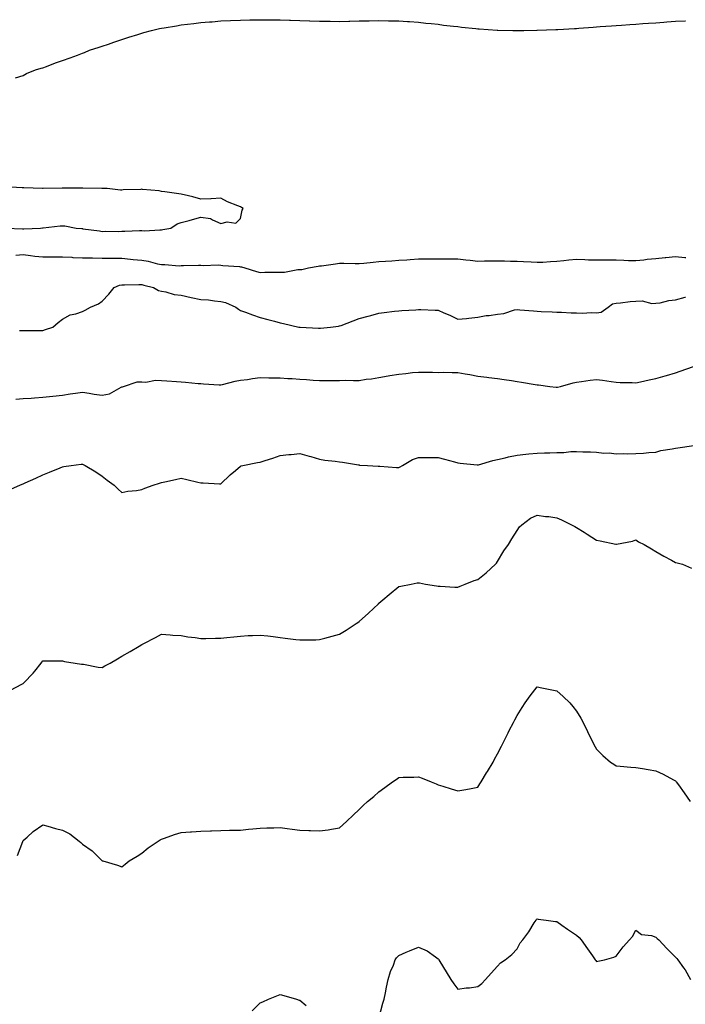
# Model space of a CAD drawing. Units: inches. Extents: x 957923 to 960563, y 7239818 to 7242458.
# Drawn here: x 958806 to 959143, y 7240789 to 7241287 of the extents above; entities that cross this region are included whole.
import ezdxf

# ---------------------------------------------------------------- set-up
doc = ezdxf.new("R2010")
doc.units = ezdxf.units.IN
doc.header["$MEASUREMENT"] = 0
doc.layers.add('Contour_95797239', color=7, linetype='Continuous', true_color=0x26d510)

msp = doc.modelspace()

# ---------------------------------------------------------------- linework, layer by layer
at = {"layer": 'Contour_95797239'}
for points in [[(958804.14, 7241258.01, 3175), (958808.05, 7241259.21, 3175), (958809.84, 7241260.13, 3175), (958814.3, 7241261.92, 3175), (958817.13, 7241262.84, 3175), (958818.05, 7241263.06, 3175), (958819.84, 7241263.71, 3175), (958824.46, 7241265.51, 3175), (958828.05, 7241266.65, 3175), (958831.83, 7241268.14, 3175), (958835.6, 7241269.47, 3175), (958838.05, 7241270.38, 3175), (958839.12, 7241270.85, 3175), (958841.68, 7241271.92, 3175), (958846.49, 7241273.48, 3175), (958848.05, 7241273.96, 3175), (958851.18, 7241275.05, 3175), (958853.94, 7241276.03, 3175), (958858.05, 7241277.34, 3175), (958861.52, 7241278.45, 3175), (958866.04, 7241279.91, 3175), (958868.05, 7241280.56, 3175), (958869.1, 7241280.87, 3175), (958872.96, 7241281.92, 3175), (958877.13, 7241282.84, 3175), (958878.05, 7241283.03, 3175), (958879.38, 7241283.25, 3175), (958885.66, 7241284.31, 3175), (958888.05, 7241284.72, 3175), (958891.24, 7241285.11, 3175), (958894.48, 7241285.49, 3175), (958898.05, 7241285.93, 3175), (958902.41, 7241286.28, 3175), (958903.62, 7241286.35, 3175), (958908.05, 7241286.7, 3175), (958913.05, 7241286.92, 3175), (958918.05, 7241287.13, 3175), (958922.75, 7241287.22, 3175), (958923.38, 7241287.25, 3175), (958928.05, 7241287.31, 3175), (958932.64, 7241287.33, 3175), (958933.49, 7241287.36, 3175), (958938.05, 7241287.34, 3175), (958942.78, 7241287.19, 3175), (958943.32, 7241287.19, 3175), (958948.05, 7241287.02, 3175), (958952.96, 7241286.83, 3175), (958953.15, 7241286.82, 3175), (958958.05, 7241286.65, 3175), (958962.71, 7241286.58, 3175), (958963.4, 7241286.57, 3175), (958968.05, 7241286.52, 3175), (958972.75, 7241286.62, 3175), (958973.33, 7241286.64, 3175), (958978.05, 7241286.71, 3175), (958982.95, 7241286.82, 3175), (958983.14, 7241286.83, 3175), (958988.05, 7241286.87, 3175), (958992.96, 7241286.83, 3175), (958993.13, 7241286.84, 3175), (958998.05, 7241286.71, 3175), (959002.56, 7241286.43, 3175), (959003.56, 7241286.41, 3175), (959008.05, 7241286.14, 3175), (959011.79, 7241285.66, 3175), (959014.52, 7241285.45, 3175), (959018.05, 7241285.04, 3175), (959020.76, 7241284.63, 3175), (959025.83, 7241284.14, 3175), (959028.05, 7241283.86, 3175), (959029.78, 7241283.65, 3175), (959037.08, 7241282.89, 3175), (959038.05, 7241282.77, 3175), (959038.84, 7241282.71, 3175), (959047.83, 7241282.14, 3175), (959048.05, 7241282.13, 3175), (959048.25, 7241282.12, 3175), (959055.82, 7241281.92, 3175), (959057.99, 7241281.86, 3175), (959058.05, 7241281.86, 3175), (959058.11, 7241281.86, 3175), (959061.38, 7241281.92, 3175), (959067.93, 7241282.04, 3175), (959068.17, 7241282.04, 3175), (959077.6, 7241282.37, 3175), (959078.05, 7241282.39, 3175), (959078.56, 7241282.43, 3175), (959087.06, 7241282.91, 3175), (959088.05, 7241282.96, 3175), (959089.18, 7241283.05, 3175), (959096.39, 7241283.58, 3175), (959098.05, 7241283.71, 3175), (959099.99, 7241283.86, 3175), (959105.68, 7241284.29, 3175), (959108.05, 7241284.48, 3175), (959110.79, 7241284.66, 3175), (959115.03, 7241284.94, 3175), (959118.05, 7241285.15, 3175), (959121.51, 7241285.38, 3175), (959124.42, 7241285.55, 3175), (959128.05, 7241285.81, 3175), (959132.25, 7241286.12, 3175), (959133.74, 7241286.23, 3175), (959138.05, 7241286.56, 3175), (959142.98, 7241286.85, 3175), (959143.11, 7241286.86, 3175)], [(958799.51, 7241181.92, 3175), (958807.73, 7241181.6, 3175), (958808.05, 7241181.6, 3175), (958808.39, 7241181.58, 3175), (958816.89, 7241181.92, 3175), (958817.86, 7241182.11, 3175), (958818.05, 7241182.12, 3175), (958818.25, 7241182.12, 3175), (958826.81, 7241183.16, 3175), (958828.05, 7241183.17, 3175), (958829.18, 7241183.05, 3175), (958834.92, 7241181.92, 3175), (958837.85, 7241181.72, 3175), (958838.05, 7241181.71, 3175), (958838.31, 7241181.66, 3175), (958846.73, 7241180.6, 3175), (958848.05, 7241180.29, 3175), (958849.51, 7241180.46, 3175), (958856.42, 7241180.29, 3175), (958858.05, 7241180.44, 3175), (958859.6, 7241180.37, 3175), (958866.87, 7241180.74, 3175), (958868.05, 7241180.67, 3175), (958869.41, 7241180.56, 3175), (958877.23, 7241181.1, 3175), (958878.05, 7241181.01, 3175), (958878.73, 7241181.24, 3175), (958882.77, 7241181.92, 3175), (958885.94, 7241184.03, 3175), (958888.05, 7241184.79, 3175), (958892, 7241185.87, 3175), (958893.67, 7241186.3, 3175), (958898.05, 7241187.54, 3175), (958902.88, 7241186.75, 3175), (958903.9, 7241186.07, 3175), (958908.05, 7241184.36, 3175), (958911.32, 7241185.19, 3175), (958915.6, 7241184.37, 3175), (958918.05, 7241186.82, 3175), (958918.88, 7241191.09, 3175), (958919.38, 7241191.92, 3175), (958918.54, 7241192.41, 3175), (958918.05, 7241192.66, 3175), (958916.72, 7241193.25, 3175), (958911.44, 7241195.31, 3175), (958908.05, 7241197.09, 3175), (958903.18, 7241196.79, 3175), (958902.96, 7241196.83, 3175), (958898.05, 7241196.66, 3175), (958893.92, 7241197.79, 3175), (958891.72, 7241198.25, 3175), (958888.05, 7241199.17, 3175), (958885.66, 7241199.53, 3175), (958879.68, 7241200.29, 3175), (958878.05, 7241200.52, 3175), (958876.94, 7241200.81, 3175), (958868.48, 7241201.49, 3175), (958868.05, 7241201.57, 3175), (958867.63, 7241201.5, 3175), (958858.74, 7241201.23, 3175), (958858.05, 7241201.06, 3175), (958857.34, 7241201.21, 3175), (958850.63, 7241201.92, 3175), (958848.17, 7241202.04, 3175), (958847.93, 7241202.04, 3175), (958838.33, 7241202.2, 3175), (958838.05, 7241202.2, 3175), (958837.78, 7241202.19, 3175), (958828.36, 7241202.23, 3175), (958828.05, 7241202.22, 3175), (958827.75, 7241202.22, 3175), (958818.17, 7241202.04, 3175), (958817.93, 7241202.04, 3175), (958808.46, 7241202.33, 3175), (958808.05, 7241202.34, 3175), (958807.59, 7241202.38, 3175), (958798.92, 7241202.79, 3175)], [(958804.42, 7241168.29, 3174), (958808.05, 7241168.55, 3174), (958811.81, 7241168.16, 3174), (958813.94, 7241167.81, 3174), (958818.05, 7241167.43, 3174), (958822.54, 7241167.43, 3174), (958823.54, 7241167.41, 3174), (958828.05, 7241167.42, 3174), (958832.79, 7241167.18, 3174), (958833.28, 7241167.15, 3174), (958838.05, 7241166.94, 3174), (958842.98, 7241166.85, 3174), (958843.1, 7241166.87, 3174), (958848.05, 7241166.8, 3174), (958852.9, 7241166.77, 3174), (958853.25, 7241166.72, 3174), (958858.05, 7241166.67, 3174), (958862.4, 7241166.27, 3174), (958863.82, 7241166.15, 3174), (958868.05, 7241165.76, 3174), (958871.28, 7241165.15, 3174), (958876.08, 7241163.89, 3174), (958878.05, 7241163.47, 3174), (958879.73, 7241163.6, 3174), (958887.06, 7241162.91, 3174), (958888.05, 7241163.01, 3174), (958889.16, 7241163.03, 3174), (958896.82, 7241163.15, 3174), (958898.05, 7241163.17, 3174), (958899.22, 7241163.09, 3174), (958906.65, 7241163.32, 3174), (958908.05, 7241163.24, 3174), (958909.16, 7241163.03, 3174), (958917.48, 7241162.49, 3174), (958918.05, 7241162.4, 3174), (958918.49, 7241162.36, 3174), (958920.14, 7241161.92, 3174), (958926.12, 7241159.99, 3174), (958928.05, 7241159.58, 3174), (958930.37, 7241159.6, 3174), (958935.83, 7241159.7, 3174), (958938.05, 7241159.72, 3174), (958940.24, 7241159.73, 3174), (958947.07, 7241160.94, 3174), (958948.05, 7241160.94, 3174), (958949.04, 7241160.93, 3174), (958952.45, 7241161.92, 3174), (958957.26, 7241162.71, 3174), (958958.05, 7241162.81, 3174), (958959.05, 7241162.92, 3174), (958966.04, 7241163.93, 3174), (958968.05, 7241164.16, 3174), (958970.34, 7241164.21, 3174), (958975.95, 7241164.02, 3174), (958978.05, 7241164.08, 3174), (958980.43, 7241164.3, 3174), (958985.18, 7241164.79, 3174), (958988.05, 7241165.07, 3174), (958991.42, 7241165.29, 3174), (958994.51, 7241165.46, 3174), (958998.05, 7241165.7, 3174), (959002.1, 7241165.97, 3174), (959003.89, 7241166.08, 3174), (959008.05, 7241166.36, 3174), (959012.49, 7241166.36, 3174), (959013.58, 7241166.39, 3174), (959018.05, 7241166.38, 3174), (959022.47, 7241166.34, 3174), (959023.55, 7241166.42, 3174), (959028.05, 7241166.38, 3174), (959032.05, 7241165.92, 3174), (959034.24, 7241165.73, 3174), (959038.05, 7241165.31, 3174), (959041.47, 7241165.34, 3174), (959044.55, 7241165.42, 3174), (959048.05, 7241165.45, 3174), (959051.51, 7241165.38, 3174), (959054.66, 7241165.31, 3174), (959058.05, 7241165.24, 3174), (959061.18, 7241165.05, 3174), (959065.1, 7241164.87, 3174), (959068.05, 7241164.7, 3174), (959070.92, 7241164.79, 3174), (959074.9, 7241165.07, 3174), (959078.05, 7241165.17, 3174), (959081.65, 7241165.52, 3174), (959084.06, 7241165.91, 3174), (959088.05, 7241166.26, 3174), (959092.28, 7241166.15, 3174), (959094.02, 7241165.95, 3174), (959098.05, 7241165.83, 3174), (959101.99, 7241165.86, 3174), (959104.1, 7241165.87, 3174), (959108.05, 7241165.89, 3174), (959111.93, 7241165.8, 3174), (959114.32, 7241165.65, 3174), (959118.05, 7241165.54, 3174), (959122.08, 7241165.95, 3174), (959123.72, 7241166.25, 3174), (959128.05, 7241166.62, 3174), (959132.87, 7241167.1, 3174), (959133.25, 7241167.12, 3174), (959138.05, 7241167.54, 3174), (959142.83, 7241167.14, 3174), (959143.23, 7241167.1, 3174)], [(958806.21, 7241130.08, 3173), (958808.05, 7241130.12, 3173), (958809.88, 7241130.09, 3173), (958816.31, 7241130.18, 3173), (958818.05, 7241130.15, 3173), (958819.37, 7241130.6, 3173), (958823.05, 7241131.92, 3173), (958825.83, 7241134.14, 3173), (958828.05, 7241135.95, 3173), (958831.94, 7241138.03, 3173), (958834.74, 7241138.61, 3173), (958838.05, 7241139.76, 3173), (958839.46, 7241140.51, 3173), (958842.14, 7241141.92, 3173), (958846.24, 7241143.73, 3173), (958848.05, 7241145.01, 3173), (958851.45, 7241148.52, 3173), (958854.13, 7241151.92, 3173), (958856.82, 7241153.15, 3173), (958858.05, 7241153.23, 3173), (958859.31, 7241153.18, 3173), (958866.54, 7241153.43, 3173), (958868.05, 7241153.38, 3173), (958869.21, 7241153.08, 3173), (958874.06, 7241151.92, 3173), (958876.48, 7241150.35, 3173), (958878.05, 7241150.12, 3173), (958880.2, 7241149.77, 3173), (958884.49, 7241148.36, 3173), (958888.05, 7241147.96, 3173), (958893.01, 7241146.88, 3173), (958893.1, 7241146.87, 3173), (958898.05, 7241145.88, 3173), (958901.79, 7241145.66, 3173), (958904.86, 7241145.11, 3173), (958908.05, 7241144.87, 3173), (958910.39, 7241144.26, 3173), (958915.71, 7241141.92, 3173), (958917.06, 7241140.93, 3173), (958918.05, 7241140.32, 3173), (958920.56, 7241139.41, 3173), (958924.14, 7241138.01, 3173), (958928.05, 7241136.73, 3173), (958931.79, 7241135.66, 3173), (958935.15, 7241134.82, 3173), (958938.05, 7241134.04, 3173), (958939.77, 7241133.64, 3173), (958947.5, 7241131.92, 3173), (958947.95, 7241131.82, 3173), (958948.05, 7241131.8, 3173), (958948.17, 7241131.8, 3173), (958957.53, 7241131.4, 3173), (958958.05, 7241131.38, 3173), (958958.56, 7241131.41, 3173), (958963.54, 7241131.92, 3173), (958967.61, 7241132.36, 3173), (958968.05, 7241132.46, 3173), (958968.9, 7241132.77, 3173), (958974.96, 7241135.01, 3173), (958978.05, 7241136.15, 3173), (958982.57, 7241137.4, 3173), (958983.88, 7241137.75, 3173), (958988.05, 7241138.88, 3173), (958990.75, 7241139.22, 3173), (958996.01, 7241139.88, 3173), (958998.05, 7241140.14, 3173), (958999.69, 7241140.28, 3173), (959006.75, 7241140.62, 3173), (959008.05, 7241140.73, 3173), (959009.25, 7241140.72, 3173), (959016.5, 7241140.37, 3173), (959018.05, 7241140.37, 3173), (959020.83, 7241139.14, 3173), (959024, 7241137.87, 3173), (959028.05, 7241135.82, 3173), (959032.39, 7241136.26, 3173), (959033.55, 7241136.42, 3173), (959038.05, 7241136.84, 3173), (959042.29, 7241137.68, 3173), (959043.88, 7241137.75, 3173), (959048.05, 7241138.38, 3173), (959051.29, 7241138.68, 3173), (959056.67, 7241140.54, 3173), (959058.05, 7241140.75, 3173), (959059.37, 7241140.6, 3173), (959066.27, 7241140.14, 3173), (959068.05, 7241139.93, 3173), (959070.15, 7241139.82, 3173), (959075.74, 7241139.61, 3173), (959078.05, 7241139.49, 3173), (959080.49, 7241139.48, 3173), (959085.22, 7241139.09, 3173), (959088.05, 7241139.08, 3173), (959091.01, 7241138.96, 3173), (959095.34, 7241139.21, 3173), (959098.05, 7241139.09, 3173), (959100.5, 7241139.47, 3173), (959104.08, 7241141.92, 3173), (959106.28, 7241143.69, 3173), (959108.05, 7241144.03, 3173), (959110.28, 7241144.15, 3173), (959115.08, 7241144.89, 3173), (959118.05, 7241145.01, 3173), (959121.22, 7241145.09, 3173), (959126.15, 7241143.82, 3173), (959128.05, 7241143.91, 3173), (959130.32, 7241144.19, 3173), (959134.65, 7241145.32, 3173), (959138.05, 7241145.61, 3173), (959142.94, 7241147.03, 3173), (959143.2, 7241147.07, 3173)], [(958804.46, 7241095.51, 3172), (958808.05, 7241095.71, 3172), (958812.09, 7241095.96, 3172), (958813.86, 7241096.11, 3172), (958818.05, 7241096.36, 3172), (958823.02, 7241096.95, 3172), (958823.09, 7241096.96, 3172), (958828.05, 7241097.54, 3172), (958831.91, 7241098.06, 3172), (958834.64, 7241098.51, 3172), (958838.05, 7241098.98, 3172), (958841.51, 7241098.46, 3172), (958844.08, 7241097.95, 3172), (958848.05, 7241097.42, 3172), (958851.79, 7241098.18, 3172), (958857.66, 7241101.53, 3172), (958858.05, 7241101.68, 3172), (958858.26, 7241101.71, 3172), (958858.83, 7241101.92, 3172), (958865.74, 7241104.23, 3172), (958868.05, 7241104.17, 3172), (958870.22, 7241104.09, 3172), (958874.97, 7241105, 3172), (958878.05, 7241104.93, 3172), (958880.79, 7241104.66, 3172), (958885.58, 7241104.39, 3172), (958888.05, 7241104.17, 3172), (958890.13, 7241104, 3172), (958896.54, 7241103.43, 3172), (958898.05, 7241103.31, 3172), (958899.35, 7241103.22, 3172), (958907.29, 7241102.68, 3172), (958908.05, 7241102.63, 3172), (958908.93, 7241102.8, 3172), (958915.37, 7241104.6, 3172), (958918.05, 7241105, 3172), (958921.59, 7241105.46, 3172), (958924.14, 7241105.83, 3172), (958928.05, 7241106.31, 3172), (958932.43, 7241106.3, 3172), (958933.74, 7241106.23, 3172), (958938.05, 7241106.22, 3172), (958942.05, 7241105.92, 3172), (958944.13, 7241105.84, 3172), (958948.05, 7241105.57, 3172), (958951.5, 7241105.37, 3172), (958954.87, 7241105.1, 3172), (958958.05, 7241104.92, 3172), (958961.03, 7241104.9, 3172), (958965.05, 7241104.92, 3172), (958968.05, 7241104.91, 3172), (958971.1, 7241104.97, 3172), (958975.11, 7241104.86, 3172), (958978.05, 7241104.92, 3172), (958981.64, 7241105.51, 3172), (958984.29, 7241105.68, 3172), (958988.05, 7241106.47, 3172), (958992.73, 7241107.24, 3172), (958993.49, 7241107.36, 3172), (958998.05, 7241108.08, 3172), (959001.6, 7241108.37, 3172), (959004.98, 7241108.85, 3172), (959008.05, 7241109.13, 3172), (959010.9, 7241109.07, 3172), (959015.19, 7241109.06, 3172), (959018.05, 7241109, 3172), (959020.92, 7241109.05, 3172), (959025.06, 7241108.93, 3172), (959028.05, 7241108.98, 3172), (959031.71, 7241108.26, 3172), (959033.96, 7241107.83, 3172), (959038.05, 7241107.03, 3172), (959042.61, 7241106.48, 3172), (959043.6, 7241106.37, 3172), (959048.05, 7241105.85, 3172), (959051.45, 7241105.32, 3172), (959055.11, 7241104.86, 3172), (959058.05, 7241104.43, 3172), (959060.19, 7241104.06, 3172), (959067.06, 7241102.91, 3172), (959068.05, 7241102.74, 3172), (959068.78, 7241102.65, 3172), (959074.44, 7241101.92, 3172), (959077.65, 7241101.52, 3172), (959078.05, 7241101.48, 3172), (959078.41, 7241101.56, 3172), (959079.85, 7241101.92, 3172), (959086.34, 7241103.63, 3172), (959088.05, 7241104.09, 3172), (959090.45, 7241104.32, 3172), (959094.89, 7241105.08, 3172), (959098.05, 7241105.36, 3172), (959101.09, 7241104.96, 3172), (959105.6, 7241104.37, 3172), (959108.05, 7241104.06, 3172), (959110.04, 7241103.91, 3172), (959116.15, 7241103.82, 3172), (959118.05, 7241103.7, 3172), (959120.34, 7241104.21, 3172), (959124.74, 7241105.23, 3172), (959128.05, 7241105.93, 3172), (959132.77, 7241107.2, 3172), (959133.58, 7241107.45, 3172), (959138.05, 7241108.72, 3172), (959140.42, 7241109.55, 3172), (959147.26, 7241111.92, 3172)], [(958800.63, 7241049.34, 3171), (958806.45, 7241051.92, 3171), (958807.58, 7241052.39, 3171), (958808.05, 7241052.54, 3171), (958809.18, 7241053.05, 3171), (958814.54, 7241055.43, 3171), (958818.05, 7241057.18, 3171), (958821.45, 7241058.52, 3171), (958826.89, 7241060.76, 3171), (958828.05, 7241061.23, 3171), (958828.64, 7241061.33, 3171), (958832.37, 7241061.92, 3171), (958837.43, 7241062.54, 3171), (958838.05, 7241062.57, 3171), (958838.5, 7241062.37, 3171), (958839.48, 7241061.92, 3171), (958844.77, 7241058.64, 3171), (958848.05, 7241056.54, 3171), (958850.6, 7241054.47, 3171), (958854.12, 7241051.92, 3171), (958856.09, 7241049.96, 3171), (958858.05, 7241048.24, 3171), (958861.01, 7241048.96, 3171), (958865.45, 7241049.32, 3171), (958868.05, 7241049.81, 3171), (958869.6, 7241050.37, 3171), (958873.87, 7241051.92, 3171), (958877.06, 7241052.91, 3171), (958878.05, 7241053.25, 3171), (958879.79, 7241053.66, 3171), (958885.14, 7241054.83, 3171), (958888.05, 7241055.55, 3171), (958890.85, 7241054.72, 3171), (958896.45, 7241053.52, 3171), (958898.05, 7241053.1, 3171), (958899.2, 7241053.07, 3171), (958907.38, 7241052.59, 3171), (958908.05, 7241052.57, 3171), (958912.88, 7241057.09, 3171), (958915.5, 7241059.37, 3171), (958918.05, 7241061.6, 3171), (958918.3, 7241061.67, 3171), (958919.22, 7241061.92, 3171), (958926.59, 7241063.38, 3171), (958928.05, 7241063.56, 3171), (958930.51, 7241064.38, 3171), (958934.38, 7241065.59, 3171), (958938.05, 7241066.87, 3171), (958942.56, 7241067.41, 3171), (958943.63, 7241067.5, 3171), (958948.05, 7241068, 3171), (958952.76, 7241066.63, 3171), (958953.59, 7241066.38, 3171), (958958.05, 7241065.07, 3171), (958960.77, 7241064.64, 3171), (958965.97, 7241064, 3171), (958968.05, 7241063.69, 3171), (958969.65, 7241063.52, 3171), (958977.79, 7241062.18, 3171), (958978.05, 7241062.15, 3171), (958978.25, 7241062.12, 3171), (958982.29, 7241061.92, 3171), (958987.65, 7241061.52, 3171), (958988.05, 7241061.48, 3171), (958988.49, 7241061.48, 3171), (958996.92, 7241060.79, 3171), (958998.05, 7241060.79, 3171), (958998.83, 7241061.14, 3171), (958999.92, 7241061.92, 3171), (959005.11, 7241064.86, 3171), (959008.05, 7241065.95, 3171), (959012.05, 7241065.92, 3171), (959014.02, 7241065.95, 3171), (959018.05, 7241065.93, 3171), (959021.23, 7241065.1, 3171), (959026.27, 7241063.7, 3171), (959028.05, 7241063.23, 3171), (959029.21, 7241063.08, 3171), (959037.73, 7241062.24, 3171), (959038.05, 7241062.2, 3171), (959038.42, 7241062.29, 3171), (959045.62, 7241064.35, 3171), (959048.05, 7241064.88, 3171), (959051.87, 7241065.74, 3171), (959053.66, 7241066.31, 3171), (959058.05, 7241067.09, 3171), (959062.42, 7241067.55, 3171), (959063.83, 7241067.7, 3171), (959068.05, 7241068.14, 3171), (959071.74, 7241068.23, 3171), (959074.47, 7241068.34, 3171), (959078.05, 7241068.41, 3171), (959081.54, 7241068.43, 3171), (959085.06, 7241068.93, 3171), (959088.05, 7241068.95, 3171), (959091.24, 7241068.73, 3171), (959095, 7241068.87, 3171), (959098.05, 7241068.6, 3171), (959101.78, 7241068.19, 3171), (959104.49, 7241068.36, 3171), (959108.05, 7241067.76, 3171), (959112, 7241067.97, 3171), (959113.94, 7241067.81, 3171), (959118.05, 7241067.96, 3171), (959121.92, 7241068.05, 3171), (959124.63, 7241068.5, 3171), (959128.05, 7241068.61, 3171), (959130.57, 7241069.4, 3171), (959136.46, 7241070.33, 3171), (959138.05, 7241070.72, 3171), (959139.18, 7241070.79, 3171), (959147.27, 7241071.92, 3171)], [(958801.64, 7240948.33, 3170), (958807.36, 7240951.23, 3170), (958808.05, 7240951.55, 3170), (958808.51, 7240951.92, 3170), (958813.16, 7240956.81, 3170), (958813.94, 7240957.81, 3170), (958817.24, 7240961.92, 3170), (958817.59, 7240962.38, 3170), (958818.05, 7240963.04, 3170), (958819.14, 7240963.01, 3170), (958826.81, 7240963.16, 3170), (958828.05, 7240963.13, 3170), (958828.94, 7240962.81, 3170), (958834.33, 7240961.92, 3170), (958837.58, 7240961.45, 3170), (958838.05, 7240961.45, 3170), (958838.57, 7240961.4, 3170), (958846.05, 7240959.92, 3170), (958848.05, 7240959.76, 3170), (958849.46, 7240960.51, 3170), (958852.06, 7240961.92, 3170), (958855.79, 7240964.18, 3170), (958858.05, 7240965.46, 3170), (958862.16, 7240967.81, 3170), (958866.7, 7240970.57, 3170), (958868.05, 7240971.37, 3170), (958868.42, 7240971.55, 3170), (958869.16, 7240971.92, 3170), (958875.09, 7240974.88, 3170), (958878.05, 7240976.59, 3170), (958882.4, 7240976.27, 3170), (958883.82, 7240976.15, 3170), (958888.05, 7240975.83, 3170), (958891.37, 7240975.24, 3170), (958895.16, 7240974.81, 3170), (958898.05, 7240974.35, 3170), (958900.51, 7240974.38, 3170), (958905.35, 7240974.62, 3170), (958908.05, 7240974.63, 3170), (958911.05, 7240974.92, 3170), (958914.69, 7240975.28, 3170), (958918.05, 7240975.59, 3170), (958921.97, 7240975.84, 3170), (958924.05, 7240975.92, 3170), (958928.05, 7240976.15, 3170), (958931.78, 7240975.65, 3170), (958934.62, 7240975.35, 3170), (958938.05, 7240974.89, 3170), (958940.64, 7240974.51, 3170), (958946.03, 7240973.94, 3170), (958948.05, 7240973.67, 3170), (958949.81, 7240973.68, 3170), (958956.18, 7240973.79, 3170), (958958.05, 7240973.8, 3170), (958960.64, 7240974.51, 3170), (958964.48, 7240975.49, 3170), (958968.05, 7240976.51, 3170), (958971.42, 7240978.55, 3170), (958976.59, 7240981.92, 3170), (958977.45, 7240982.52, 3170), (958978.05, 7240982.99, 3170), (958982.82, 7240987.15, 3170), (958987.8, 7240991.92, 3170), (958987.92, 7240992.05, 3170), (958988.05, 7240992.2, 3170), (958990.09, 7240993.96, 3170), (958993.26, 7240996.71, 3170), (958998.05, 7241000.64, 3170), (958999.06, 7241000.91, 3170), (959004.38, 7241001.92, 3170), (959007.46, 7241002.51, 3170), (959008.05, 7241002.58, 3170), (959008.59, 7241002.46, 3170), (959011.67, 7241001.92, 3170), (959017.13, 7241001, 3170), (959018.05, 7241000.91, 3170), (959019.05, 7241000.92, 3170), (959026.52, 7241000.39, 3170), (959028.05, 7241000.4, 3170), (959029.14, 7241000.83, 3170), (959031.73, 7241001.92, 3170), (959036.28, 7241003.69, 3170), (959038.05, 7241004.16, 3170), (959042.3, 7241007.67, 3170), (959046.98, 7241011.92, 3170), (959047.47, 7241012.5, 3170), (959048.05, 7241013.28, 3170), (959051.3, 7241018.67, 3170), (959053.61, 7241021.92, 3170), (959055.21, 7241024.76, 3170), (959058.05, 7241028.96, 3170), (959059.19, 7241030.78, 3170), (959060.3, 7241031.92, 3170), (959064.71, 7241035.26, 3170), (959068.05, 7241036.78, 3170), (959072.27, 7241036.14, 3170), (959073.96, 7241036.01, 3170), (959078.05, 7241035.47, 3170), (959080.47, 7241034.34, 3170), (959085.51, 7241031.92, 3170), (959087.13, 7241031, 3170), (959088.05, 7241030.53, 3170), (959091.82, 7241028.15, 3170), (959093.33, 7241027.2, 3170), (959098.05, 7241024.2, 3170), (959099.91, 7241023.78, 3170), (959107.81, 7241022.16, 3170), (959108.05, 7241022.12, 3170), (959108.31, 7241022.18, 3170), (959116.32, 7241023.65, 3170), (959118.05, 7241024.28, 3170), (959119.42, 7241023.29, 3170), (959122.21, 7241021.92, 3170), (959125.85, 7241019.72, 3170), (959128.05, 7241018.34, 3170), (959132.12, 7241015.99, 3170), (959135.97, 7241014, 3170), (959138.05, 7241012.89, 3170), (959138.84, 7241012.71, 3170), (959141.57, 7241011.92, 3170), (959146.11, 7241009.98, 3170)], [(958805.28, 7240864.69, 3169), (958807.86, 7240871.73, 3169), (958807.93, 7240871.92, 3169), (958808.05, 7240872.15, 3169), (958810.08, 7240873.95, 3169), (958813.21, 7240876.76, 3169), (958818.05, 7240880.07, 3169), (958820.52, 7240879.45, 3169), (958824.46, 7240878.33, 3169), (958828.05, 7240877.51, 3169), (958831.64, 7240875.51, 3169), (958836.39, 7240871.92, 3169), (958837.29, 7240871.16, 3169), (958838.05, 7240870.41, 3169), (958843.05, 7240866.92, 3169), (958848.05, 7240861.97, 3169), (958848.1, 7240861.97, 3169), (958848.33, 7240861.92, 3169), (958855.84, 7240859.71, 3169), (958858.05, 7240858.96, 3169), (958859.71, 7240860.26, 3169), (958861.72, 7240861.92, 3169), (958865.69, 7240864.28, 3169), (958868.05, 7240865.81, 3169), (958871.4, 7240868.57, 3169), (958876.3, 7240871.92, 3169), (958877.4, 7240872.57, 3169), (958878.05, 7240872.92, 3169), (958879.51, 7240873.38, 3169), (958884.71, 7240875.26, 3169), (958888.05, 7240876.22, 3169), (958892.71, 7240876.58, 3169), (958893.32, 7240876.65, 3169), (958898.05, 7240877.02, 3169), (958902.81, 7240877.16, 3169), (958903.31, 7240877.18, 3169), (958908.05, 7240877.34, 3169), (958912.55, 7240877.42, 3169), (958913.58, 7240877.45, 3169), (958918.05, 7240877.52, 3169), (958922.03, 7240877.94, 3169), (958924.25, 7240878.12, 3169), (958928.05, 7240878.52, 3169), (958931.3, 7240878.67, 3169), (958934.84, 7240878.71, 3169), (958938.05, 7240878.83, 3169), (958941.6, 7240878.37, 3169), (958944.12, 7240877.99, 3169), (958948.05, 7240877.53, 3169), (958952.67, 7240877.3, 3169), (958953.42, 7240877.29, 3169), (958958.05, 7240877.04, 3169), (958962.36, 7240877.61, 3169), (958964.13, 7240878, 3169), (958968.05, 7240878.61, 3169), (958969.86, 7240880.11, 3169), (958971.77, 7240881.92, 3169), (958975.01, 7240884.96, 3169), (958978.05, 7240887.98, 3169), (958980.1, 7240889.87, 3169), (958982.29, 7240891.92, 3169), (958985.43, 7240894.54, 3169), (958988.05, 7240896.83, 3169), (958990.98, 7240898.99, 3169), (958994.95, 7240901.92, 3169), (958996.82, 7240903.15, 3169), (958998.05, 7240904.05, 3169), (959000.34, 7240904.21, 3169), (959005.66, 7240904.31, 3169), (959008.05, 7240904.5, 3169), (959009.93, 7240903.8, 3169), (959014.41, 7240901.92, 3169), (959016.98, 7240900.85, 3169), (959018.05, 7240900.37, 3169), (959020.31, 7240899.66, 3169), (959024.55, 7240898.42, 3169), (959028.05, 7240897.29, 3169), (959031.99, 7240897.98, 3169), (959034.73, 7240898.6, 3169), (959038.05, 7240899.24, 3169), (959039.13, 7240900.84, 3169), (959039.81, 7240901.92, 3169), (959042.54, 7240906.41, 3169), (959042.93, 7240907.04, 3169), (959045.8, 7240911.92, 3169), (959046.59, 7240913.38, 3169), (959048.05, 7240916.11, 3169), (959050.03, 7240919.94, 3169), (959051.04, 7240921.92, 3169), (959053.35, 7240926.62, 3169), (959054.01, 7240927.88, 3169), (959056.07, 7240931.92, 3169), (959056.78, 7240933.19, 3169), (959058.05, 7240935.38, 3169), (959060.54, 7240939.43, 3169), (959062.07, 7240941.92, 3169), (959064.57, 7240945.4, 3169), (959068.05, 7240949.92, 3169), (959070.53, 7240949.44, 3169), (959074.72, 7240948.59, 3169), (959078.05, 7240947.96, 3169), (959081.24, 7240945.11, 3169), (959084.61, 7240941.92, 3169), (959086.17, 7240940.04, 3169), (959088.05, 7240937.58, 3169), (959090.16, 7240934.03, 3169), (959091.32, 7240931.92, 3169), (959093.52, 7240927.39, 3169), (959094.41, 7240925.56, 3169), (959096.18, 7240921.92, 3169), (959096.82, 7240920.69, 3169), (959098.05, 7240918.38, 3169), (959101.29, 7240915.16, 3169), (959105.21, 7240911.92, 3169), (959106.88, 7240910.75, 3169), (959108.05, 7240910.04, 3169), (959110.09, 7240909.88, 3169), (959115.45, 7240909.32, 3169), (959118.05, 7240909.17, 3169), (959121.34, 7240908.63, 3169), (959124.27, 7240908.14, 3169), (959128.05, 7240907.53, 3169), (959131.9, 7240905.77, 3169), (959137.05, 7240902.92, 3169), (959138.05, 7240902.4, 3169), (959138.28, 7240902.15, 3169), (959138.48, 7240901.92, 3169), (959139.59, 7240900.38, 3169), (959142.5, 7240896.37, 3169), (959145.5, 7240891.92, 3169)], [(958988.05, 7240782.13, 3168), (958990.09, 7240789.88, 3168), (958990.64, 7240791.92, 3168), (958991.34, 7240795.21, 3168), (958991.87, 7240798.1, 3168), (958992.76, 7240801.92, 3168), (958993.99, 7240805.98, 3168), (958995.35, 7240809.22, 3168), (958996.33, 7240811.92, 3168), (958997.02, 7240812.95, 3168), (958998.05, 7240814.08, 3168), (959001.84, 7240815.71, 3168), (959003.51, 7240816.46, 3168), (959008.05, 7240818.26, 3168), (959012.5, 7240816.37, 3168), (959016.59, 7240813.38, 3168), (959018.05, 7240812.42, 3168), (959018.26, 7240812.13, 3168), (959018.41, 7240811.92, 3168), (959018.94, 7240811.03, 3168), (959021.99, 7240805.86, 3168), (959024.47, 7240801.92, 3168), (959025.87, 7240799.74, 3168), (959028.05, 7240797.08, 3168), (959032.21, 7240797.76, 3168), (959033.9, 7240797.77, 3168), (959038.05, 7240798.3, 3168), (959040.03, 7240799.94, 3168), (959041.99, 7240801.92, 3168), (959044.89, 7240805.08, 3168), (959048.05, 7240808.73, 3168), (959049.6, 7240810.37, 3168), (959051.92, 7240811.92, 3168), (959055.36, 7240814.61, 3168), (959058.05, 7240817.41, 3168), (959059.49, 7240820.48, 3168), (959060.9, 7240821.92, 3168), (959063.86, 7240826.11, 3168), (959066.65, 7240830.52, 3168), (959067.55, 7240831.92, 3168), (959067.72, 7240832.25, 3168), (959068.05, 7240832.66, 3168), (959068.62, 7240832.49, 3168), (959072.57, 7240831.92, 3168), (959077.35, 7240831.22, 3168), (959078.05, 7240831.24, 3168), (959080.5, 7240829.47, 3168), (959083.43, 7240827.3, 3168), (959088.05, 7240824.31, 3168), (959089.33, 7240823.2, 3168), (959090.34, 7240821.92, 3168), (959093.62, 7240817.49, 3168), (959096.01, 7240813.96, 3168), (959097.42, 7240811.92, 3168), (959097.7, 7240811.57, 3168), (959098.05, 7240811.05, 3168), (959098.75, 7240811.22, 3168), (959102.14, 7240811.92, 3168), (959106.82, 7240813.15, 3168), (959108.05, 7240813.66, 3168), (959111.52, 7240818.45, 3168), (959114.88, 7240821.92, 3168), (959116.34, 7240823.63, 3168), (959118.05, 7240826.82, 3168), (959120.83, 7240824.7, 3168), (959125.85, 7240824.12, 3168), (959128.05, 7240823.34, 3168), (959128.85, 7240822.72, 3168), (959129.72, 7240821.92, 3168), (959133.67, 7240817.54, 3168), (959138.05, 7240813.29, 3168), (959138.7, 7240812.57, 3168), (959139.21, 7240811.92, 3168), (959142.13, 7240807.84, 3168), (959142.92, 7240806.79, 3168), (959145.62, 7240801.92, 3168)], [(958923.93, 7240786.04, 3168), (958928.05, 7240790.14, 3168), (958929.3, 7240790.67, 3168), (958932.17, 7240791.92, 3168), (958936.37, 7240793.6, 3168), (958938.05, 7240794.3, 3168), (958939.92, 7240793.8, 3168), (958946.37, 7240791.92, 3168), (958947.66, 7240791.53, 3168), (958948.05, 7240791.43, 3168), (958951.23, 7240788.74, 3168)]]:
    msp.add_polyline3d(points, dxfattribs=at)

doc.saveas('drawing.dxf')
